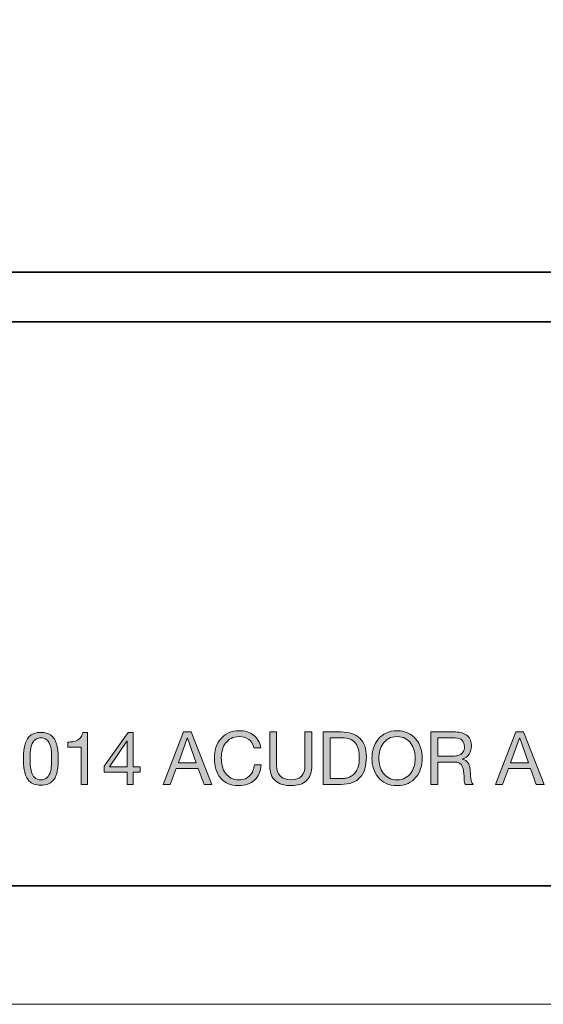
# Model space of a CAD drawing. Units: inches. Extents: x 0 to 8.5, y 0 to 11.
# Drawn here: x 1.5 to 2.2, y 0 to 1.3 of the extents above; entities that cross this region are included whole.
import ezdxf

# ---------------------------------------------------------------- set-up
doc = ezdxf.new("R2010")
doc.units = ezdxf.units.IN
doc.header["$MEASUREMENT"] = 0
doc.layers.add('Layer 1', color=7, linetype='Continuous')

# ---------------------------------------------------------------- blocks, each defined once
blk = doc.blocks.new('block 2')
at = {"layer": 'Layer 1', "lineweight": 0}
blk.add_lwpolyline([(0, 0), (8.5, 0), (8.5, 11), (0, 11), (0, 0)], dxfattribs=at)
blk = doc.blocks.new('block 7')
at = {"layer": 'Layer 1'}
h = blk.add_hatch(color=250, dxfattribs=at)
h.dxf.hatch_style = 2
edge = h.paths.add_edge_path()
edge.add_spline(control_points=[(1.4993, 0.3325), (1.4994, 0.3352), (1.4998, 0.3379), (1.5003, 0.3405), (1.5008, 0.343), (1.5015, 0.3455), (1.5025, 0.3478), (1.5035, 0.3502), (1.5048, 0.3522), (1.5065, 0.354), (1.5082, 0.3557), (1.5103, 0.3571), (1.5129, 0.3581), (1.5154, 0.3592), (1.5185, 0.3597), (1.5221, 0.3597), (1.5256, 0.3597), (1.5287, 0.3592), (1.5312, 0.3581), (1.5338, 0.3571), (1.5359, 0.3557), (1.5376, 0.354), (1.5393, 0.3522), (1.5406, 0.3502), (1.5416, 0.3478), (1.5426, 0.3455), (1.5433, 0.343), (1.5438, 0.3405), (1.5444, 0.3379), (1.5447, 0.3352), (1.5448, 0.3325), (1.5449, 0.3298), (1.545, 0.3271), (1.545, 0.3246), (1.545, 0.3221), (1.5449, 0.3195), (1.5448, 0.3167), (1.5447, 0.314), (1.5444, 0.3113), (1.5438, 0.3088), (1.5433, 0.3062), (1.5426, 0.3037), (1.5416, 0.3014), (1.5406, 0.2991), (1.5393, 0.2971), (1.5376, 0.2953), (1.5359, 0.2936), (1.5338, 0.2922), (1.5313, 0.2912), (1.5288, 0.2902), (1.5257, 0.2897), (1.5221, 0.2897), (1.5185, 0.2897), (1.5154, 0.2902), (1.5129, 0.2912), (1.5103, 0.2922), (1.5082, 0.2936), (1.5065, 0.2953), (1.5048, 0.2971), (1.5035, 0.2991), (1.5025, 0.3014), (1.5015, 0.3037), (1.5008, 0.3062), (1.5003, 0.3088), (1.4998, 0.3113), (1.4994, 0.314), (1.4993, 0.3167), (1.4992, 0.3195), (1.4991, 0.3221), (1.4991, 0.3246), (1.4991, 0.3271), (1.4992, 0.3298), (1.4993, 0.3325)], knot_values=[0, 0, 0, 0, 1, 1, 1, 2, 2, 2, 3, 3, 3, 4, 4, 4, 5, 5, 5, 6, 6, 6, 7, 7, 7, 8, 8, 8, 9, 9, 9, 10, 10, 10, 11, 11, 11, 12, 12, 12, 13, 13, 13, 14, 14, 14, 15, 15, 15, 16, 16, 16, 17, 17, 17, 18, 18, 18, 19, 19, 19, 20, 20, 20, 21, 21, 21, 22, 22, 22, 23, 23, 23, 24, 24, 24, 24], degree=3, periodic=1)
edge = h.paths.add_edge_path()
edge.add_spline(control_points=[(1.5081, 0.316), (1.5083, 0.3128), (1.5088, 0.3098), (1.5097, 0.307), (1.5105, 0.3041), (1.5119, 0.3018), (1.5139, 0.2998), (1.5158, 0.2979), (1.5186, 0.2969), (1.5221, 0.2969), (1.5256, 0.2969), (1.5283, 0.2979), (1.5302, 0.2998), (1.5322, 0.3018), (1.5336, 0.3041), (1.5345, 0.307), (1.5353, 0.3098), (1.5358, 0.3128), (1.536, 0.316), (1.5362, 0.3192), (1.5362, 0.3221), (1.5362, 0.3247), (1.5362, 0.3264), (1.5362, 0.3282), (1.5362, 0.3303), (1.5362, 0.3323), (1.536, 0.3344), (1.5357, 0.3364), (1.5354, 0.3385), (1.535, 0.3405), (1.5345, 0.3424), (1.5339, 0.3443), (1.5331, 0.346), (1.532, 0.3475), (1.531, 0.349), (1.5296, 0.3501), (1.528, 0.351), (1.5264, 0.352), (1.5244, 0.3524), (1.5221, 0.3524), (1.5197, 0.3524), (1.5177, 0.352), (1.5161, 0.351), (1.5145, 0.3501), (1.5132, 0.349), (1.5121, 0.3475), (1.511, 0.346), (1.5102, 0.3443), (1.5097, 0.3424), (1.5091, 0.3405), (1.5087, 0.3385), (1.5084, 0.3364), (1.5081, 0.3344), (1.5079, 0.3323), (1.5079, 0.3303), (1.5079, 0.3282), (1.5079, 0.3264), (1.5079, 0.3247), (1.5079, 0.3221), (1.5079, 0.3192), (1.5081, 0.316)], knot_values=[0, 0, 0, 0, 1, 1, 1, 2, 2, 2, 3, 3, 3, 4, 4, 4, 5, 5, 5, 6, 6, 6, 7, 7, 7, 8, 8, 8, 9, 9, 9, 10, 10, 10, 11, 11, 11, 12, 12, 12, 13, 13, 13, 14, 14, 14, 15, 15, 15, 16, 16, 16, 17, 17, 17, 18, 18, 18, 19, 19, 19, 20, 20, 20, 20], degree=3, periodic=1)
h = blk.add_hatch(color=250, dxfattribs=at)
h.dxf.hatch_style = 2
edge = h.paths.add_edge_path()
edge.add_spline(control_points=[(1.5754, 0.2908), (1.5754, 0.2908), (1.5754, 0.3402), (1.5754, 0.3402), (1.5754, 0.3402), (1.5575, 0.3402), (1.5575, 0.3402), (1.5575, 0.3402), (1.5575, 0.3468), (1.5575, 0.3468), (1.5599, 0.3468), (1.5621, 0.347), (1.5644, 0.3473), (1.5666, 0.3477), (1.5685, 0.3483), (1.5703, 0.3493), (1.5721, 0.3503), (1.5736, 0.3516), (1.5748, 0.3533), (1.5761, 0.355), (1.5769, 0.3571), (1.5774, 0.3597), (1.5774, 0.3597), (1.5837, 0.3597), (1.5837, 0.3597), (1.5837, 0.3597), (1.5837, 0.2908), (1.5837, 0.2908), (1.5837, 0.2908), (1.5754, 0.2908), (1.5754, 0.2908)], knot_values=[0, 0, 0, 0, 1, 1, 1, 2, 2, 2, 3, 3, 3, 4, 4, 4, 5, 5, 5, 6, 6, 6, 7, 7, 7, 8, 8, 8, 9, 9, 9, 10, 10, 10, 10], degree=3, periodic=1)
h = blk.add_hatch(color=250, dxfattribs=at)
h.dxf.hatch_style = 2
h.paths.add_polyline_path([(1.6532, 0.3142), (1.6532, 0.3069), (1.6439, 0.3069), (1.6439, 0.2908), (1.6361, 0.2908), (1.6361, 0.3069), (1.6059, 0.3069), (1.6059, 0.3149), (1.6373, 0.3597), (1.6439, 0.3597), (1.6439, 0.3142)])
h.paths.add_polyline_path([(1.6361, 0.3479), (1.6359, 0.3479), (1.613, 0.3142), (1.6361, 0.3142)])
h = blk.add_hatch(color=250, dxfattribs=at)
h.dxf.hatch_style = 2
h.paths.add_polyline_path([(1.7209, 0.3602), (1.748, 0.2908), (1.7378, 0.2908), (1.7302, 0.3117), (1.7008, 0.3117), (1.6931, 0.2908), (1.6836, 0.2908), (1.7107, 0.3602)])
h.paths.add_polyline_path([(1.7273, 0.3195), (1.7157, 0.3518), (1.7155, 0.3518), (1.7038, 0.3195)])
h = blk.add_hatch(color=250, dxfattribs=at)
h.dxf.hatch_style = 2
edge = h.paths.add_edge_path()
edge.add_spline(control_points=[(1.7968, 0.3504), (1.7932, 0.3528), (1.789, 0.3541), (1.7842, 0.3541), (1.78, 0.3541), (1.7765, 0.3533), (1.7735, 0.3517), (1.7706, 0.3502), (1.7681, 0.3481), (1.7662, 0.3455), (1.7643, 0.3428), (1.7629, 0.3398), (1.762, 0.3365), (1.7611, 0.3331), (1.7606, 0.3296), (1.7606, 0.326), (1.7606, 0.322), (1.7611, 0.3183), (1.762, 0.3147), (1.7629, 0.3112), (1.7643, 0.3081), (1.7662, 0.3055), (1.7681, 0.3029), (1.7706, 0.3008), (1.7736, 0.2992), (1.7766, 0.2977), (1.7801, 0.2969), (1.7843, 0.2969), (1.7873, 0.2969), (1.79, 0.2974), (1.7924, 0.2984), (1.7948, 0.2994), (1.7968, 0.3008), (1.7985, 0.3026), (1.8002, 0.3044), (1.8016, 0.3065), (1.8025, 0.3089), (1.8035, 0.3114), (1.8041, 0.3141), (1.8043, 0.3169), (1.8043, 0.3169), (1.8135, 0.3169), (1.8135, 0.3169), (1.8126, 0.3082), (1.8096, 0.3014), (1.8045, 0.2965), (1.7994, 0.2917), (1.7924, 0.2892), (1.7835, 0.2892), (1.7781, 0.2892), (1.7734, 0.2901), (1.7694, 0.292), (1.7654, 0.2938), (1.762, 0.2964), (1.7594, 0.2996), (1.7567, 0.3029), (1.7547, 0.3067), (1.7534, 0.3111), (1.7521, 0.3155), (1.7514, 0.3202), (1.7514, 0.3253), (1.7514, 0.3303), (1.7521, 0.3351), (1.7535, 0.3395), (1.755, 0.344), (1.7571, 0.3478), (1.7598, 0.3511), (1.7626, 0.3545), (1.766, 0.3571), (1.7701, 0.359), (1.7742, 0.3609), (1.779, 0.3618), (1.7843, 0.3618), (1.7879, 0.3618), (1.7913, 0.3614), (1.7946, 0.3604), (1.7978, 0.3594), (1.8007, 0.358), (1.8032, 0.3561), (1.8058, 0.3542), (1.8079, 0.3519), (1.8095, 0.3491), (1.8112, 0.3462), (1.8123, 0.343), (1.8129, 0.3393), (1.8129, 0.3393), (1.8036, 0.3393), (1.8036, 0.3393), (1.8026, 0.3442), (1.8003, 0.3479), (1.7968, 0.3504)], knot_values=[0, 0, 0, 0, 1, 1, 1, 2, 2, 2, 3, 3, 3, 4, 4, 4, 5, 5, 5, 6, 6, 6, 7, 7, 7, 8, 8, 8, 9, 9, 9, 10, 10, 10, 11, 11, 11, 12, 12, 12, 13, 13, 13, 14, 14, 14, 15, 15, 15, 16, 16, 16, 17, 17, 17, 18, 18, 18, 19, 19, 19, 20, 20, 20, 21, 21, 21, 22, 22, 22, 23, 23, 23, 24, 24, 24, 25, 25, 25, 26, 26, 26, 27, 27, 27, 28, 28, 28, 29, 29, 29, 30, 30, 30, 30], degree=3, periodic=1)
h = blk.add_hatch(color=250, dxfattribs=at)
h.dxf.hatch_style = 2
edge = h.paths.add_edge_path()
edge.add_spline(control_points=[(1.8733, 0.2959), (1.8686, 0.2914), (1.8619, 0.2892), (1.8531, 0.2892), (1.8442, 0.2892), (1.8372, 0.2913), (1.8321, 0.2956), (1.8271, 0.2998), (1.8246, 0.3066), (1.8246, 0.3159), (1.8246, 0.3159), (1.8246, 0.3602), (1.8246, 0.3602), (1.8246, 0.3602), (1.8338, 0.3602), (1.8338, 0.3602), (1.8338, 0.3602), (1.8338, 0.3159), (1.8338, 0.3159), (1.8338, 0.3096), (1.8355, 0.3049), (1.8388, 0.3017), (1.8421, 0.2985), (1.8469, 0.2969), (1.8531, 0.2969), (1.859, 0.2969), (1.8635, 0.2985), (1.8666, 0.3017), (1.8696, 0.3049), (1.8712, 0.3096), (1.8712, 0.3159), (1.8712, 0.3159), (1.8712, 0.3602), (1.8712, 0.3602), (1.8712, 0.3602), (1.8804, 0.3602), (1.8804, 0.3602), (1.8804, 0.3602), (1.8804, 0.3159), (1.8804, 0.3159), (1.8804, 0.307), (1.8781, 0.3003), (1.8733, 0.2959)], knot_values=[0, 0, 0, 0, 1, 1, 1, 2, 2, 2, 3, 3, 3, 4, 4, 4, 5, 5, 5, 6, 6, 6, 7, 7, 7, 8, 8, 8, 9, 9, 9, 10, 10, 10, 11, 11, 11, 12, 12, 12, 13, 13, 13, 14, 14, 14, 14], degree=3, periodic=1)
h = blk.add_hatch(color=250, dxfattribs=at)
h.dxf.hatch_style = 2
edge = h.paths.add_edge_path()
edge.add_spline(control_points=[(1.919, 0.3602), (1.9297, 0.3602), (1.9379, 0.3575), (1.9437, 0.352), (1.9495, 0.3466), (1.9524, 0.3383), (1.9524, 0.3271), (1.9524, 0.3213), (1.9517, 0.3161), (1.9504, 0.3116), (1.9491, 0.3071), (1.9471, 0.3033), (1.9444, 0.3003), (1.9417, 0.2972), (1.9382, 0.2948), (1.934, 0.2932), (1.9298, 0.2916), (1.9248, 0.2908), (1.919, 0.2908), (1.919, 0.2908), (1.8952, 0.2908), (1.8952, 0.2908), (1.8952, 0.2908), (1.8952, 0.3602), (1.8952, 0.3602), (1.8952, 0.3602), (1.919, 0.3602), (1.919, 0.3602)], knot_values=[0, 0, 0, 0, 1, 1, 1, 2, 2, 2, 3, 3, 3, 4, 4, 4, 5, 5, 5, 6, 6, 6, 7, 7, 7, 8, 8, 8, 9, 9, 9, 9], degree=3, periodic=1)
edge = h.paths.add_edge_path()
edge.add_spline(control_points=[(1.9198, 0.2985), (1.9208, 0.2985), (1.9221, 0.2986), (1.9237, 0.2988), (1.9252, 0.299), (1.9269, 0.2993), (1.9286, 0.3), (1.9304, 0.3006), (1.9321, 0.3015), (1.9338, 0.3026), (1.9356, 0.3038), (1.9371, 0.3054), (1.9385, 0.3074), (1.9398, 0.3094), (1.9409, 0.3119), (1.9418, 0.3149), (1.9427, 0.3179), (1.9431, 0.3216), (1.9431, 0.3259), (1.9431, 0.33), (1.9427, 0.3337), (1.9419, 0.337), (1.9411, 0.3403), (1.9398, 0.3431), (1.9379, 0.3454), (1.9361, 0.3477), (1.9337, 0.3494), (1.9308, 0.3506), (1.9279, 0.3518), (1.9243, 0.3524), (1.92, 0.3524), (1.92, 0.3524), (1.9044, 0.3524), (1.9044, 0.3524), (1.9044, 0.3524), (1.9044, 0.2985), (1.9044, 0.2985), (1.9044, 0.2985), (1.9198, 0.2985), (1.9198, 0.2985)], knot_values=[0, 0, 0, 0, 1, 1, 1, 2, 2, 2, 3, 3, 3, 4, 4, 4, 5, 5, 5, 6, 6, 6, 7, 7, 7, 8, 8, 8, 9, 9, 9, 10, 10, 10, 11, 11, 11, 12, 12, 12, 13, 13, 13, 13], degree=3, periodic=1)
h = blk.add_hatch(color=250, dxfattribs=at)
h.dxf.hatch_style = 2
edge = h.paths.add_edge_path()
edge.add_spline(control_points=[(1.9618, 0.3391), (1.9632, 0.3435), (1.9653, 0.3474), (1.9681, 0.3508), (1.9709, 0.3541), (1.9744, 0.3568), (1.9785, 0.3588), (1.9827, 0.3608), (1.9875, 0.3618), (1.993, 0.3618), (1.9985, 0.3618), (2.0033, 0.3608), (2.0075, 0.3588), (2.0116, 0.3568), (2.0151, 0.3541), (2.0179, 0.3508), (2.0207, 0.3474), (2.0228, 0.3435), (2.0242, 0.3391), (2.0256, 0.3348), (2.0263, 0.3302), (2.0263, 0.3255), (2.0263, 0.3207), (2.0256, 0.3162), (2.0242, 0.3118), (2.0228, 0.3074), (2.0207, 0.3036), (2.0179, 0.3002), (2.0151, 0.2968), (2.0116, 0.2942), (2.0075, 0.2922), (2.0033, 0.2902), (1.9985, 0.2892), (1.993, 0.2892), (1.9875, 0.2892), (1.9827, 0.2902), (1.9785, 0.2922), (1.9744, 0.2942), (1.9709, 0.2968), (1.9681, 0.3002), (1.9653, 0.3036), (1.9632, 0.3074), (1.9618, 0.3118), (1.9604, 0.3162), (1.9598, 0.3207), (1.9598, 0.3255), (1.9598, 0.3302), (1.9604, 0.3348), (1.9618, 0.3391)], knot_values=[0, 0, 0, 0, 1, 1, 1, 2, 2, 2, 3, 3, 3, 4, 4, 4, 5, 5, 5, 6, 6, 6, 7, 7, 7, 8, 8, 8, 9, 9, 9, 10, 10, 10, 11, 11, 11, 12, 12, 12, 13, 13, 13, 14, 14, 14, 15, 15, 15, 16, 16, 16, 16], degree=3, periodic=1)
edge = h.paths.add_edge_path()
edge.add_spline(control_points=[(1.9703, 0.3151), (1.9713, 0.3117), (1.9727, 0.3087), (1.9746, 0.3059), (1.9766, 0.3032), (1.9791, 0.301), (1.9821, 0.2994), (1.9852, 0.2977), (1.9888, 0.2969), (1.993, 0.2969), (1.9972, 0.2969), (2.0008, 0.2977), (2.0039, 0.2994), (2.0069, 0.301), (2.0094, 0.3032), (2.0114, 0.3059), (2.0133, 0.3087), (2.0147, 0.3117), (2.0157, 0.3151), (2.0166, 0.3185), (2.017, 0.322), (2.017, 0.3255), (2.017, 0.329), (2.0166, 0.3324), (2.0157, 0.3358), (2.0147, 0.3392), (2.0133, 0.3423), (2.0114, 0.345), (2.0094, 0.3477), (2.0069, 0.3499), (2.0039, 0.3516), (2.0008, 0.3532), (1.9972, 0.3541), (1.993, 0.3541), (1.9888, 0.3541), (1.9852, 0.3532), (1.9821, 0.3516), (1.9791, 0.3499), (1.9766, 0.3477), (1.9746, 0.345), (1.9727, 0.3423), (1.9713, 0.3392), (1.9703, 0.3358), (1.9694, 0.3324), (1.969, 0.329), (1.969, 0.3255), (1.969, 0.322), (1.9694, 0.3185), (1.9703, 0.3151)], knot_values=[0, 0, 0, 0, 1, 1, 1, 2, 2, 2, 3, 3, 3, 4, 4, 4, 5, 5, 5, 6, 6, 6, 7, 7, 7, 8, 8, 8, 9, 9, 9, 10, 10, 10, 11, 11, 11, 12, 12, 12, 13, 13, 13, 14, 14, 14, 15, 15, 15, 16, 16, 16, 16], degree=3, periodic=1)
h = blk.add_hatch(color=250, dxfattribs=at)
h.dxf.hatch_style = 2
edge = h.paths.add_edge_path()
edge.add_spline(control_points=[(2.0702, 0.3602), (2.0768, 0.3602), (2.082, 0.3586), (2.0857, 0.3553), (2.0894, 0.3521), (2.0913, 0.3476), (2.0913, 0.342), (2.0913, 0.3378), (2.0903, 0.3341), (2.0884, 0.3309), (2.0865, 0.3277), (2.0834, 0.3256), (2.0792, 0.3244), (2.0792, 0.3244), (2.0792, 0.3242), (2.0792, 0.3242), (2.0812, 0.3238), (2.0829, 0.3232), (2.0841, 0.3223), (2.0854, 0.3214), (2.0864, 0.3203), (2.0872, 0.319), (2.0879, 0.3177), (2.0885, 0.3163), (2.0888, 0.3148), (2.0892, 0.3132), (2.0894, 0.3116), (2.0896, 0.3099), (2.0898, 0.3082), (2.0899, 0.3065), (2.0899, 0.3048), (2.09, 0.303), (2.0902, 0.3013), (2.0904, 0.2996), (2.0907, 0.2979), (2.091, 0.2963), (2.0915, 0.2948), (2.092, 0.2933), (2.0927, 0.2919), (2.0937, 0.2908), (2.0937, 0.2908), (2.0834, 0.2908), (2.0834, 0.2908), (2.0828, 0.2915), (2.0823, 0.2925), (2.0821, 0.2937), (2.0819, 0.2949), (2.0817, 0.2963), (2.0817, 0.2978), (2.0816, 0.2993), (2.0815, 0.301), (2.0815, 0.3027), (2.0814, 0.3045), (2.0812, 0.3062), (2.0809, 0.3079), (2.0806, 0.3096), (2.0803, 0.3112), (2.0799, 0.3127), (2.0795, 0.3142), (2.0789, 0.3156), (2.0781, 0.3167), (2.0772, 0.3178), (2.0761, 0.3187), (2.0748, 0.3194), (2.0734, 0.3201), (2.0716, 0.3204), (2.0693, 0.3204), (2.0693, 0.3204), (2.0468, 0.3204), (2.0468, 0.3204), (2.0468, 0.3204), (2.0468, 0.2908), (2.0468, 0.2908), (2.0468, 0.2908), (2.0375, 0.2908), (2.0375, 0.2908), (2.0375, 0.2908), (2.0375, 0.3602), (2.0375, 0.3602), (2.0375, 0.3602), (2.0702, 0.3602), (2.0702, 0.3602)], knot_values=[0, 0, 0, 0, 1, 1, 1, 2, 2, 2, 3, 3, 3, 4, 4, 4, 5, 5, 5, 6, 6, 6, 7, 7, 7, 8, 8, 8, 9, 9, 9, 10, 10, 10, 11, 11, 11, 12, 12, 12, 13, 13, 13, 14, 14, 14, 15, 15, 15, 16, 16, 16, 17, 17, 17, 18, 18, 18, 19, 19, 19, 20, 20, 20, 21, 21, 21, 22, 22, 22, 23, 23, 23, 24, 24, 24, 25, 25, 25, 26, 26, 26, 27, 27, 27, 27], degree=3, periodic=1)
edge = h.paths.add_edge_path()
edge.add_spline(control_points=[(2.0721, 0.3287), (2.0741, 0.329), (2.0758, 0.3296), (2.0772, 0.3306), (2.0787, 0.3315), (2.0799, 0.3328), (2.0807, 0.3344), (2.0816, 0.336), (2.0821, 0.338), (2.0821, 0.3405), (2.0821, 0.344), (2.0811, 0.3469), (2.0791, 0.3491), (2.0772, 0.3513), (2.074, 0.3524), (2.0697, 0.3524), (2.0697, 0.3524), (2.0468, 0.3524), (2.0468, 0.3524), (2.0468, 0.3524), (2.0468, 0.3282), (2.0468, 0.3282), (2.0468, 0.3282), (2.066, 0.3282), (2.066, 0.3282), (2.0681, 0.3282), (2.0702, 0.3284), (2.0721, 0.3287)], knot_values=[0, 0, 0, 0, 1, 1, 1, 2, 2, 2, 3, 3, 3, 4, 4, 4, 5, 5, 5, 6, 6, 6, 7, 7, 7, 8, 8, 8, 9, 9, 9, 9], degree=3, periodic=1)
h = blk.add_hatch(color=250, dxfattribs=at)
h.dxf.hatch_style = 2
h.paths.add_polyline_path([(2.1602, 0.3602), (2.1873, 0.2908), (2.1771, 0.2908), (2.1696, 0.3117), (2.1402, 0.3117), (2.1324, 0.2908), (2.123, 0.2908), (2.15, 0.3602)])
h.paths.add_polyline_path([(2.1666, 0.3195), (2.1551, 0.3518), (2.1549, 0.3518), (2.1431, 0.3195)])
at = {"layer": 'Layer 1', "lineweight": 0}
for points in [[(1.6532, 0.3142), (1.6532, 0.3069), (1.6439, 0.3069), (1.6439, 0.2908), (1.6361, 0.2908), (1.6361, 0.3069), (1.6059, 0.3069), (1.6059, 0.3149), (1.6373, 0.3597), (1.6439, 0.3597), (1.6439, 0.3142), (1.6532, 0.3142)], [(1.7209, 0.3602), (1.748, 0.2908), (1.7378, 0.2908), (1.7302, 0.3117), (1.7008, 0.3117), (1.6931, 0.2908), (1.6836, 0.2908), (1.7107, 0.3602), (1.7209, 0.3602)], [(1.7273, 0.3195), (1.7157, 0.3518), (1.7155, 0.3518), (1.7038, 0.3195), (1.7273, 0.3195)], [(2.1602, 0.3602), (2.1873, 0.2908), (2.1771, 0.2908), (2.1696, 0.3117), (2.1402, 0.3117), (2.1324, 0.2908), (2.123, 0.2908), (2.15, 0.3602), (2.1602, 0.3602)], [(2.1666, 0.3195), (2.1551, 0.3518), (2.1549, 0.3518), (2.1431, 0.3195), (2.1666, 0.3195)], [(1.6361, 0.3479), (1.6359, 0.3479), (1.613, 0.3142), (1.6361, 0.3142), (1.6361, 0.3479)]]:
    blk.add_lwpolyline(points, dxfattribs=at)
for points, knots in [([(1.4993, 0.3325), (1.4994, 0.3352), (1.4998, 0.3379), (1.5003, 0.3405), (1.5008, 0.343), (1.5015, 0.3455), (1.5025, 0.3478), (1.5035, 0.3502), (1.5048, 0.3522), (1.5065, 0.354), (1.5082, 0.3557), (1.5103, 0.3571), (1.5129, 0.3581), (1.5154, 0.3592), (1.5185, 0.3597), (1.5221, 0.3597), (1.5256, 0.3597), (1.5287, 0.3592), (1.5312, 0.3581), (1.5338, 0.3571), (1.5359, 0.3557), (1.5376, 0.354), (1.5393, 0.3522), (1.5406, 0.3502), (1.5416, 0.3478), (1.5426, 0.3455), (1.5433, 0.343), (1.5438, 0.3405), (1.5444, 0.3379), (1.5447, 0.3352), (1.5448, 0.3325), (1.5449, 0.3298), (1.545, 0.3271), (1.545, 0.3246), (1.545, 0.3221), (1.5449, 0.3195), (1.5448, 0.3167), (1.5447, 0.314), (1.5444, 0.3113), (1.5438, 0.3088), (1.5433, 0.3062), (1.5426, 0.3037), (1.5416, 0.3014), (1.5406, 0.2991), (1.5393, 0.2971), (1.5376, 0.2953), (1.5359, 0.2936), (1.5338, 0.2922), (1.5313, 0.2912), (1.5288, 0.2902), (1.5257, 0.2897), (1.5221, 0.2897), (1.5185, 0.2897), (1.5154, 0.2902), (1.5129, 0.2912), (1.5103, 0.2922), (1.5082, 0.2936), (1.5065, 0.2953), (1.5048, 0.2971), (1.5035, 0.2991), (1.5025, 0.3014), (1.5015, 0.3037), (1.5008, 0.3062), (1.5003, 0.3088), (1.4998, 0.3113), (1.4994, 0.314), (1.4993, 0.3167), (1.4992, 0.3195), (1.4991, 0.3221), (1.4991, 0.3246), (1.4991, 0.3271), (1.4992, 0.3298), (1.4993, 0.3325)], [0, 0, 0, 0, 1, 1, 1, 2, 2, 2, 3, 3, 3, 4, 4, 4, 5, 5, 5, 6, 6, 6, 7, 7, 7, 8, 8, 8, 9, 9, 9, 10, 10, 10, 11, 11, 11, 12, 12, 12, 13, 13, 13, 14, 14, 14, 15, 15, 15, 16, 16, 16, 17, 17, 17, 18, 18, 18, 19, 19, 19, 20, 20, 20, 21, 21, 21, 22, 22, 22, 23, 23, 23, 24, 24, 24, 24]), ([(1.5081, 0.316), (1.5083, 0.3128), (1.5088, 0.3098), (1.5097, 0.307), (1.5105, 0.3041), (1.5119, 0.3018), (1.5139, 0.2998), (1.5158, 0.2979), (1.5186, 0.2969), (1.5221, 0.2969), (1.5256, 0.2969), (1.5283, 0.2979), (1.5302, 0.2998), (1.5322, 0.3018), (1.5336, 0.3041), (1.5345, 0.307), (1.5353, 0.3098), (1.5358, 0.3128), (1.536, 0.316), (1.5362, 0.3192), (1.5362, 0.3221), (1.5362, 0.3247), (1.5362, 0.3264), (1.5362, 0.3282), (1.5362, 0.3303), (1.5362, 0.3323), (1.536, 0.3344), (1.5357, 0.3364), (1.5354, 0.3385), (1.535, 0.3405), (1.5345, 0.3424), (1.5339, 0.3443), (1.5331, 0.346), (1.532, 0.3475), (1.531, 0.349), (1.5296, 0.3501), (1.528, 0.351), (1.5264, 0.352), (1.5244, 0.3524), (1.5221, 0.3524), (1.5197, 0.3524), (1.5177, 0.352), (1.5161, 0.351), (1.5145, 0.3501), (1.5132, 0.349), (1.5121, 0.3475), (1.511, 0.346), (1.5102, 0.3443), (1.5097, 0.3424), (1.5091, 0.3405), (1.5087, 0.3385), (1.5084, 0.3364), (1.5081, 0.3344), (1.5079, 0.3323), (1.5079, 0.3303), (1.5079, 0.3282), (1.5079, 0.3264), (1.5079, 0.3247), (1.5079, 0.3221), (1.5079, 0.3192), (1.5081, 0.316)], [0, 0, 0, 0, 1, 1, 1, 2, 2, 2, 3, 3, 3, 4, 4, 4, 5, 5, 5, 6, 6, 6, 7, 7, 7, 8, 8, 8, 9, 9, 9, 10, 10, 10, 11, 11, 11, 12, 12, 12, 13, 13, 13, 14, 14, 14, 15, 15, 15, 16, 16, 16, 17, 17, 17, 18, 18, 18, 19, 19, 19, 20, 20, 20, 20]), ([(1.5754, 0.2908), (1.5754, 0.2908), (1.5754, 0.3402), (1.5754, 0.3402), (1.5754, 0.3402), (1.5575, 0.3402), (1.5575, 0.3402), (1.5575, 0.3402), (1.5575, 0.3468), (1.5575, 0.3468), (1.5599, 0.3468), (1.5621, 0.347), (1.5644, 0.3473), (1.5666, 0.3477), (1.5685, 0.3483), (1.5703, 0.3493), (1.5721, 0.3503), (1.5736, 0.3516), (1.5748, 0.3533), (1.5761, 0.355), (1.5769, 0.3571), (1.5774, 0.3597), (1.5774, 0.3597), (1.5837, 0.3597), (1.5837, 0.3597), (1.5837, 0.3597), (1.5837, 0.2908), (1.5837, 0.2908), (1.5837, 0.2908), (1.5754, 0.2908), (1.5754, 0.2908)], [0, 0, 0, 0, 1, 1, 1, 2, 2, 2, 3, 3, 3, 4, 4, 4, 5, 5, 5, 6, 6, 6, 7, 7, 7, 8, 8, 8, 9, 9, 9, 10, 10, 10, 10]), ([(1.7968, 0.3504), (1.7932, 0.3528), (1.789, 0.3541), (1.7842, 0.3541), (1.78, 0.3541), (1.7765, 0.3533), (1.7735, 0.3517), (1.7706, 0.3502), (1.7681, 0.3481), (1.7662, 0.3455), (1.7643, 0.3428), (1.7629, 0.3398), (1.762, 0.3365), (1.7611, 0.3331), (1.7606, 0.3296), (1.7606, 0.326), (1.7606, 0.322), (1.7611, 0.3183), (1.762, 0.3147), (1.7629, 0.3112), (1.7643, 0.3081), (1.7662, 0.3055), (1.7681, 0.3029), (1.7706, 0.3008), (1.7736, 0.2992), (1.7766, 0.2977), (1.7801, 0.2969), (1.7843, 0.2969), (1.7873, 0.2969), (1.79, 0.2974), (1.7924, 0.2984), (1.7948, 0.2994), (1.7968, 0.3008), (1.7985, 0.3026), (1.8002, 0.3044), (1.8016, 0.3065), (1.8025, 0.3089), (1.8035, 0.3114), (1.8041, 0.3141), (1.8043, 0.3169), (1.8043, 0.3169), (1.8135, 0.3169), (1.8135, 0.3169), (1.8126, 0.3082), (1.8096, 0.3014), (1.8045, 0.2965), (1.7994, 0.2917), (1.7924, 0.2892), (1.7835, 0.2892), (1.7781, 0.2892), (1.7734, 0.2901), (1.7694, 0.292), (1.7654, 0.2938), (1.762, 0.2964), (1.7594, 0.2996), (1.7567, 0.3029), (1.7547, 0.3067), (1.7534, 0.3111), (1.7521, 0.3155), (1.7514, 0.3202), (1.7514, 0.3253), (1.7514, 0.3303), (1.7521, 0.3351), (1.7535, 0.3395), (1.755, 0.344), (1.7571, 0.3478), (1.7598, 0.3511), (1.7626, 0.3545), (1.766, 0.3571), (1.7701, 0.359), (1.7742, 0.3609), (1.779, 0.3618), (1.7843, 0.3618), (1.7879, 0.3618), (1.7913, 0.3614), (1.7946, 0.3604), (1.7978, 0.3594), (1.8007, 0.358), (1.8032, 0.3561), (1.8058, 0.3542), (1.8079, 0.3519), (1.8095, 0.3491), (1.8112, 0.3462), (1.8123, 0.343), (1.8129, 0.3393), (1.8129, 0.3393), (1.8036, 0.3393), (1.8036, 0.3393), (1.8026, 0.3442), (1.8003, 0.3479), (1.7968, 0.3504)], [0, 0, 0, 0, 1, 1, 1, 2, 2, 2, 3, 3, 3, 4, 4, 4, 5, 5, 5, 6, 6, 6, 7, 7, 7, 8, 8, 8, 9, 9, 9, 10, 10, 10, 11, 11, 11, 12, 12, 12, 13, 13, 13, 14, 14, 14, 15, 15, 15, 16, 16, 16, 17, 17, 17, 18, 18, 18, 19, 19, 19, 20, 20, 20, 21, 21, 21, 22, 22, 22, 23, 23, 23, 24, 24, 24, 25, 25, 25, 26, 26, 26, 27, 27, 27, 28, 28, 28, 29, 29, 29, 30, 30, 30, 30]), ([(1.8733, 0.2959), (1.8686, 0.2914), (1.8619, 0.2892), (1.8531, 0.2892), (1.8442, 0.2892), (1.8372, 0.2913), (1.8321, 0.2956), (1.8271, 0.2998), (1.8246, 0.3066), (1.8246, 0.3159), (1.8246, 0.3159), (1.8246, 0.3602), (1.8246, 0.3602), (1.8246, 0.3602), (1.8338, 0.3602), (1.8338, 0.3602), (1.8338, 0.3602), (1.8338, 0.3159), (1.8338, 0.3159), (1.8338, 0.3096), (1.8355, 0.3049), (1.8388, 0.3017), (1.8421, 0.2985), (1.8469, 0.2969), (1.8531, 0.2969), (1.859, 0.2969), (1.8635, 0.2985), (1.8666, 0.3017), (1.8696, 0.3049), (1.8712, 0.3096), (1.8712, 0.3159), (1.8712, 0.3159), (1.8712, 0.3602), (1.8712, 0.3602), (1.8712, 0.3602), (1.8804, 0.3602), (1.8804, 0.3602), (1.8804, 0.3602), (1.8804, 0.3159), (1.8804, 0.3159), (1.8804, 0.307), (1.8781, 0.3003), (1.8733, 0.2959)], [0, 0, 0, 0, 1, 1, 1, 2, 2, 2, 3, 3, 3, 4, 4, 4, 5, 5, 5, 6, 6, 6, 7, 7, 7, 8, 8, 8, 9, 9, 9, 10, 10, 10, 11, 11, 11, 12, 12, 12, 13, 13, 13, 14, 14, 14, 14]), ([(1.919, 0.3602), (1.9297, 0.3602), (1.9379, 0.3575), (1.9437, 0.352), (1.9495, 0.3466), (1.9524, 0.3383), (1.9524, 0.3271), (1.9524, 0.3213), (1.9517, 0.3161), (1.9504, 0.3116), (1.9491, 0.3071), (1.9471, 0.3033), (1.9444, 0.3003), (1.9417, 0.2972), (1.9382, 0.2948), (1.934, 0.2932), (1.9298, 0.2916), (1.9248, 0.2908), (1.919, 0.2908), (1.919, 0.2908), (1.8952, 0.2908), (1.8952, 0.2908), (1.8952, 0.2908), (1.8952, 0.3602), (1.8952, 0.3602), (1.8952, 0.3602), (1.919, 0.3602), (1.919, 0.3602)], [0, 0, 0, 0, 1, 1, 1, 2, 2, 2, 3, 3, 3, 4, 4, 4, 5, 5, 5, 6, 6, 6, 7, 7, 7, 8, 8, 8, 9, 9, 9, 9]), ([(1.9198, 0.2985), (1.9208, 0.2985), (1.9221, 0.2986), (1.9237, 0.2988), (1.9252, 0.299), (1.9269, 0.2993), (1.9286, 0.3), (1.9304, 0.3006), (1.9321, 0.3015), (1.9338, 0.3026), (1.9356, 0.3038), (1.9371, 0.3054), (1.9385, 0.3074), (1.9398, 0.3094), (1.9409, 0.3119), (1.9418, 0.3149), (1.9427, 0.3179), (1.9431, 0.3216), (1.9431, 0.3259), (1.9431, 0.33), (1.9427, 0.3337), (1.9419, 0.337), (1.9411, 0.3403), (1.9398, 0.3431), (1.9379, 0.3454), (1.9361, 0.3477), (1.9337, 0.3494), (1.9308, 0.3506), (1.9279, 0.3518), (1.9243, 0.3524), (1.92, 0.3524), (1.92, 0.3524), (1.9044, 0.3524), (1.9044, 0.3524), (1.9044, 0.3524), (1.9044, 0.2985), (1.9044, 0.2985), (1.9044, 0.2985), (1.9198, 0.2985), (1.9198, 0.2985)], [0, 0, 0, 0, 1, 1, 1, 2, 2, 2, 3, 3, 3, 4, 4, 4, 5, 5, 5, 6, 6, 6, 7, 7, 7, 8, 8, 8, 9, 9, 9, 10, 10, 10, 11, 11, 11, 12, 12, 12, 13, 13, 13, 13]), ([(1.9618, 0.3391), (1.9632, 0.3435), (1.9653, 0.3474), (1.9681, 0.3508), (1.9709, 0.3541), (1.9744, 0.3568), (1.9785, 0.3588), (1.9827, 0.3608), (1.9875, 0.3618), (1.993, 0.3618), (1.9985, 0.3618), (2.0033, 0.3608), (2.0075, 0.3588), (2.0116, 0.3568), (2.0151, 0.3541), (2.0179, 0.3508), (2.0207, 0.3474), (2.0228, 0.3435), (2.0242, 0.3391), (2.0256, 0.3348), (2.0263, 0.3302), (2.0263, 0.3255), (2.0263, 0.3207), (2.0256, 0.3162), (2.0242, 0.3118), (2.0228, 0.3074), (2.0207, 0.3036), (2.0179, 0.3002), (2.0151, 0.2968), (2.0116, 0.2942), (2.0075, 0.2922), (2.0033, 0.2902), (1.9985, 0.2892), (1.993, 0.2892), (1.9875, 0.2892), (1.9827, 0.2902), (1.9785, 0.2922), (1.9744, 0.2942), (1.9709, 0.2968), (1.9681, 0.3002), (1.9653, 0.3036), (1.9632, 0.3074), (1.9618, 0.3118), (1.9604, 0.3162), (1.9598, 0.3207), (1.9598, 0.3255), (1.9598, 0.3302), (1.9604, 0.3348), (1.9618, 0.3391)], [0, 0, 0, 0, 1, 1, 1, 2, 2, 2, 3, 3, 3, 4, 4, 4, 5, 5, 5, 6, 6, 6, 7, 7, 7, 8, 8, 8, 9, 9, 9, 10, 10, 10, 11, 11, 11, 12, 12, 12, 13, 13, 13, 14, 14, 14, 15, 15, 15, 16, 16, 16, 16]), ([(1.9703, 0.3151), (1.9713, 0.3117), (1.9727, 0.3087), (1.9746, 0.3059), (1.9766, 0.3032), (1.9791, 0.301), (1.9821, 0.2994), (1.9852, 0.2977), (1.9888, 0.2969), (1.993, 0.2969), (1.9972, 0.2969), (2.0008, 0.2977), (2.0039, 0.2994), (2.0069, 0.301), (2.0094, 0.3032), (2.0114, 0.3059), (2.0133, 0.3087), (2.0147, 0.3117), (2.0157, 0.3151), (2.0166, 0.3185), (2.017, 0.322), (2.017, 0.3255), (2.017, 0.329), (2.0166, 0.3324), (2.0157, 0.3358), (2.0147, 0.3392), (2.0133, 0.3423), (2.0114, 0.345), (2.0094, 0.3477), (2.0069, 0.3499), (2.0039, 0.3516), (2.0008, 0.3532), (1.9972, 0.3541), (1.993, 0.3541), (1.9888, 0.3541), (1.9852, 0.3532), (1.9821, 0.3516), (1.9791, 0.3499), (1.9766, 0.3477), (1.9746, 0.345), (1.9727, 0.3423), (1.9713, 0.3392), (1.9703, 0.3358), (1.9694, 0.3324), (1.969, 0.329), (1.969, 0.3255), (1.969, 0.322), (1.9694, 0.3185), (1.9703, 0.3151)], [0, 0, 0, 0, 1, 1, 1, 2, 2, 2, 3, 3, 3, 4, 4, 4, 5, 5, 5, 6, 6, 6, 7, 7, 7, 8, 8, 8, 9, 9, 9, 10, 10, 10, 11, 11, 11, 12, 12, 12, 13, 13, 13, 14, 14, 14, 15, 15, 15, 16, 16, 16, 16]), ([(2.0702, 0.3602), (2.0768, 0.3602), (2.082, 0.3586), (2.0857, 0.3553), (2.0894, 0.3521), (2.0913, 0.3476), (2.0913, 0.342), (2.0913, 0.3378), (2.0903, 0.3341), (2.0884, 0.3309), (2.0865, 0.3277), (2.0834, 0.3256), (2.0792, 0.3244), (2.0792, 0.3244), (2.0792, 0.3242), (2.0792, 0.3242), (2.0812, 0.3238), (2.0829, 0.3232), (2.0841, 0.3223), (2.0854, 0.3214), (2.0864, 0.3203), (2.0872, 0.319), (2.0879, 0.3177), (2.0885, 0.3163), (2.0888, 0.3148), (2.0892, 0.3132), (2.0894, 0.3116), (2.0896, 0.3099), (2.0898, 0.3082), (2.0899, 0.3065), (2.0899, 0.3048), (2.09, 0.303), (2.0902, 0.3013), (2.0904, 0.2996), (2.0907, 0.2979), (2.091, 0.2963), (2.0915, 0.2948), (2.092, 0.2933), (2.0927, 0.2919), (2.0937, 0.2908), (2.0937, 0.2908), (2.0834, 0.2908), (2.0834, 0.2908), (2.0828, 0.2915), (2.0823, 0.2925), (2.0821, 0.2937), (2.0819, 0.2949), (2.0817, 0.2963), (2.0817, 0.2978), (2.0816, 0.2993), (2.0815, 0.301), (2.0815, 0.3027), (2.0814, 0.3045), (2.0812, 0.3062), (2.0809, 0.3079), (2.0806, 0.3096), (2.0803, 0.3112), (2.0799, 0.3127), (2.0795, 0.3142), (2.0789, 0.3156), (2.0781, 0.3167), (2.0772, 0.3178), (2.0761, 0.3187), (2.0748, 0.3194), (2.0734, 0.3201), (2.0716, 0.3204), (2.0693, 0.3204), (2.0693, 0.3204), (2.0468, 0.3204), (2.0468, 0.3204), (2.0468, 0.3204), (2.0468, 0.2908), (2.0468, 0.2908), (2.0468, 0.2908), (2.0375, 0.2908), (2.0375, 0.2908), (2.0375, 0.2908), (2.0375, 0.3602), (2.0375, 0.3602), (2.0375, 0.3602), (2.0702, 0.3602), (2.0702, 0.3602)], [0, 0, 0, 0, 1, 1, 1, 2, 2, 2, 3, 3, 3, 4, 4, 4, 5, 5, 5, 6, 6, 6, 7, 7, 7, 8, 8, 8, 9, 9, 9, 10, 10, 10, 11, 11, 11, 12, 12, 12, 13, 13, 13, 14, 14, 14, 15, 15, 15, 16, 16, 16, 17, 17, 17, 18, 18, 18, 19, 19, 19, 20, 20, 20, 21, 21, 21, 22, 22, 22, 23, 23, 23, 24, 24, 24, 25, 25, 25, 26, 26, 26, 27, 27, 27, 27]), ([(2.0721, 0.3287), (2.0741, 0.329), (2.0758, 0.3296), (2.0772, 0.3306), (2.0787, 0.3315), (2.0799, 0.3328), (2.0807, 0.3344), (2.0816, 0.336), (2.0821, 0.338), (2.0821, 0.3405), (2.0821, 0.344), (2.0811, 0.3469), (2.0791, 0.3491), (2.0772, 0.3513), (2.074, 0.3524), (2.0697, 0.3524), (2.0697, 0.3524), (2.0468, 0.3524), (2.0468, 0.3524), (2.0468, 0.3524), (2.0468, 0.3282), (2.0468, 0.3282), (2.0468, 0.3282), (2.066, 0.3282), (2.066, 0.3282), (2.0681, 0.3282), (2.0702, 0.3284), (2.0721, 0.3287)], [0, 0, 0, 0, 1, 1, 1, 2, 2, 2, 3, 3, 3, 4, 4, 4, 5, 5, 5, 6, 6, 6, 7, 7, 7, 8, 8, 8, 9, 9, 9, 9])]:
    blk.add_open_spline(points, degree=3, knots=knots, dxfattribs=at)

msp = doc.modelspace()

# ---------------------------------------------------------------- linework, layer by layer
at = {"layer": 'Layer 1', "color": 250, "lineweight": 35}
for points in [[(0.4969, 0.1569), (7.9931, 0.1569), (7.9931, 10.8897), (0.4969, 10.8897), (0.4969, 0.1569)], [(0.495, 0.9683), (7.99, 0.9683)], [(0.495, 0.9028), (7.99, 0.9028)]]:
    msp.add_lwpolyline(points, dxfattribs=at)

# ---------------------------------------------------------------- block references
at = {"layer": 'Layer 1'}
for name in ['block 2', 'block 7']:
    msp.add_blockref(name, (0, 0), dxfattribs=at)

doc.saveas('drawing.dxf')
